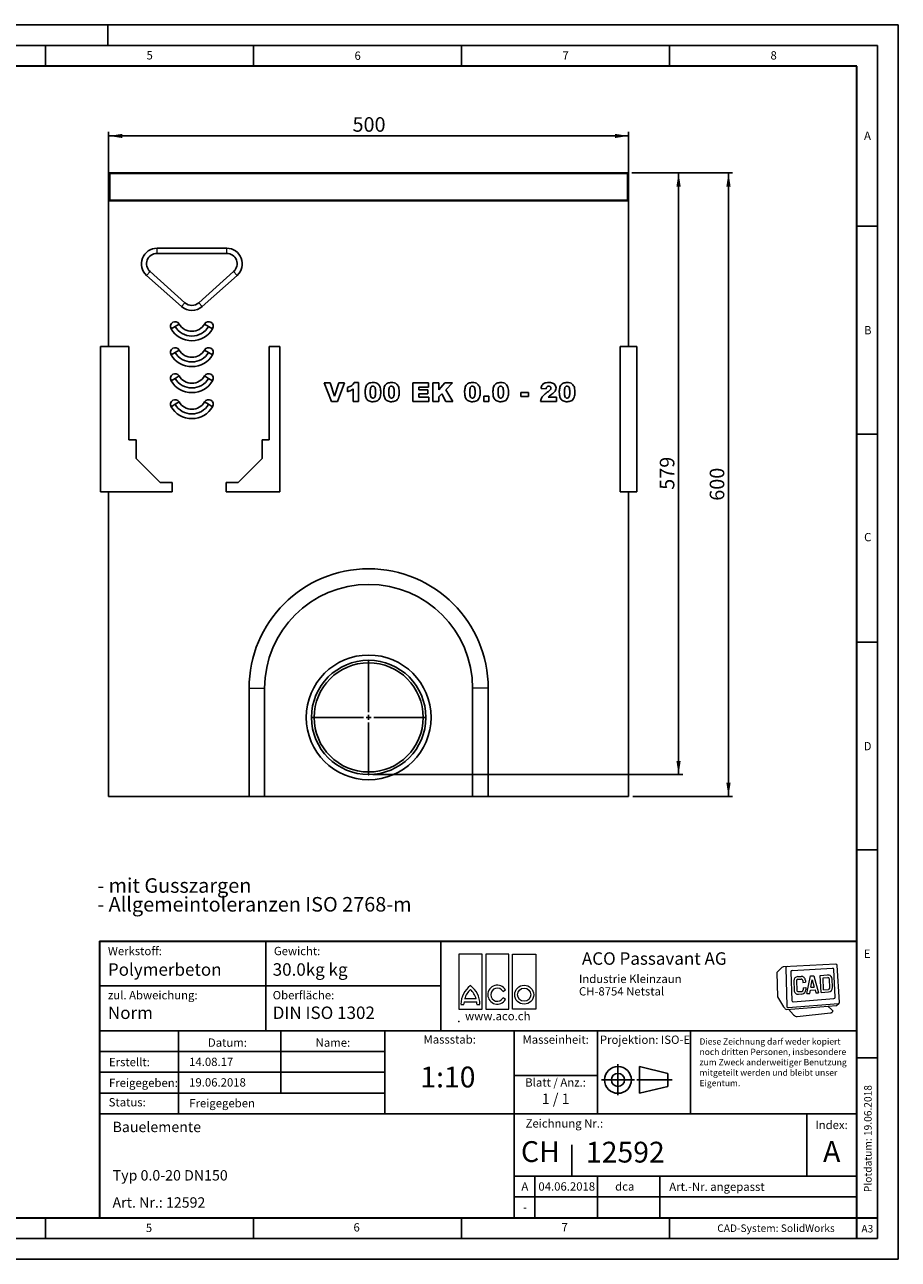
# Model space of a CAD drawing. Units: millimetres. Extents: x 0 to 420, y 0 to 297.
# Drawn here: x 210 to 420, y 0 to 297 of the extents above; entities that cross this region are included whole.
import ezdxf

# ---------------------------------------------------------------- set-up
doc = ezdxf.new("R2010")
doc.units = ezdxf.units.MM
doc.header["$PDSIZE"] = -1
doc.linetypes.add('CENTERX2', pattern=[20.32, 12.7, -2.54, 2.54, -2.54])
doc.layers.add('LINIEN-DICK', color=7, linetype='Continuous', lineweight=35)
doc.layers.add('LINIEN-NORMAL', color=7, linetype='Continuous', lineweight=25)
for name, color, linetype in [('LINIEN-DÜNN', 7, 'Continuous'), ('SLD-0', 179, 'Continuous'), ('TEXT', 7, 'Continuous'), ('TEXT-DEUTSCH', 7, 'Continuous'), ('VORLAGE_TEXT', 7, 'Continuous')]:
    doc.layers.add(name, color=color, linetype=linetype)
doc.styles.add('SLDTEXTSTYLE0', font='TXT', dxfattribs={"width": 0.605})
doc.styles.add('SLDTEXTSTYLE2', font='TXT', dxfattribs={"width": 0.75})
doc.styles.add('SLDTEXTSTYLE3', font='TXT', dxfattribs={"width": 0.563})
doc.dimstyles.new('SLDDIMSTYLE0', dxfattribs={"dimtxt": 3.5, "dimasz": 3.302, "dimexe": 0, "dimexo": 0.0625, "dimgap": 0.875, "dimtad": 1, "dimlfac": 4, "dimrnd": 1e-09, "dimzin": 12, "dimdsep": 46, "dimtxsty": 'SLDTEXTSTYLE2', "dimsah": 1, "dimcen": 0.09, "dimadec": 0, "dimazin": 3, "dimtfac": 1, "dimtofl": 0, "dimtmove": 0, "dimatfit": 3, "dimfxl": 0, "dimfrac": 2, "dimtolj": 1, "dimtzin": 12, "dimarcsym": 0})

# ---------------------------------------------------------------- blocks, each defined once
blk = doc.blocks.new('SW_NOTE_0')
at = {"color": 0, "linetype": 'Continuous', "lineweight": 0, "char_height": 2, "attachment_point": 1, "style": 'SLDTEXTSTYLE0'}
for s, insert in [('Industrie Kleinzaun', (0, 2.58)), ('CH-8754 Netstal', (0, -0.42))]:
    blk.add_mtext(s, dxfattribs=dict(at, insert=insert))
blk = doc.blocks.new('ACO-Logo')
at = {"color": 179, "linetype": 'Continuous', "lineweight": 18}
for p, q in [((0, 16.17), (0, 2.94)), ((5.59, 16.17), (0, 16.17)), ((5.59, 2.94), (5.59, 16.17)), ((6.46, 16.17), (6.46, 2.94)), ((12.05, 16.17), (6.46, 16.17)), ((12.05, 2.94), (12.05, 16.17)), ((12.93, 2.94), (12.93, 16.17)), ((12.93, 16.17), (18.52, 16.17)), ((18.52, 16.17), (18.52, 2.94)), ((77.51, 12.77), (76.49, 11.76)), ((90.64, 13.74), (78.15, 13.15)), ((78.63, 12.88), (78.84, 3.65)), ((79.85, 11.93), (80.09, 4.98)), ((80.13, 12.24), (89.85, 12.76)), ((90.46, 5.79), (90.16, 12.47)), ((91.53, 4.63), (90.96, 13.46)), ((76.49, 11.76), (76.65, 5.87)), ((80.53, 9.73), (80.61, 7.48)), ((81.17, 9.75), (81.24, 7.5)), ((81.47, 10.76), (82.27, 10.81)), ((81.51, 10.13), (82.31, 10.17)), ((82.69, 9.82), (82.71, 9.37)), ((82.71, 9.35), (83.34, 9.39)), ((83.33, 9.84), (83.34, 9.39)), ((83.7, 6.67), (84.51, 10.93)), ((84.51, 10.93), (85.35, 10.97)), ((84.64, 8.19), (84.97, 9.97)), ((84.97, 9.97), (85.45, 8.24)), ((85.35, 10.97), (86.49, 6.88)), ((86.88, 11.07), (88.67, 11.16)), ((87.08, 6.93), (86.88, 11.07)), ((87.55, 10.46), (88.71, 10.53)), ((87.68, 7.61), (87.55, 10.46)), ((89.19, 8.08), (89.09, 10.18)), ((89.82, 8.11), (89.73, 10.21)), ((10.61, 7.22), (11.22, 7.57)), ((81.63, 7.15), (82.43, 7.21)), ((81.68, 6.51), (82.48, 6.58)), ((82.75, 8.08), (83.39, 8.12)), ((82.75, 8.08), (82.77, 7.58)), ((83.39, 8.12), (83.4, 7.61)), ((83.7, 6.67), (84.36, 6.72)), ((84.36, 6.72), (84.51, 7.54)), ((84.51, 7.54), (85.63, 7.61)), ((84.64, 8.19), (85.45, 8.24)), ((85.63, 7.61), (85.85, 6.83)), ((85.85, 6.83), (86.49, 6.88)), ((87.08, 6.93), (88.91, 7.07)), ((87.68, 7.61), (88.85, 7.7)), ((0.51, 4.09), (1.21, 4.09)), ((1.26, 4.73), (4.33, 4.73)), ((4.18, 5.43), (1.41, 5.43)), ((4.37, 4.09), (5.08, 4.09)), ((11.23, 5.26), (10.63, 5.62)), ((76.65, 5.87), (78.03, 3.52)), ((78.03, 3.52), (78.36, 3.14)), ((78.36, 3.14), (78.47, 3.02)), ((78.8, 2.89), (90.8, 3.85)), ((79.16, 3.36), (91.26, 4.31)), ((80.41, 4.7), (90.18, 5.48)), ((88.68, 3.68), (89.67, 2.79)), ((90.8, 3.85), (91.4, 4.35)), ((0, 2.94), (5.59, 2.94)), ((6.46, 2.94), (12.05, 2.94)), ((18.52, 2.94), (12.93, 2.94)), ((79.26, 2.93), (80.49, 1.53)), ((81.34, 1.2), (89.33, 2.05)), ((89.67, 2.79), (89.75, 2.72)), ((89.75, 2.72), (89.8, 2.67)), ((89.8, 2.67), (89.84, 2.6)), ((89.84, 2.6), (89.87, 2.52)), ((89.87, 2.52), (89.87, 2.31))]:
    blk.add_line(p, q, dxfattribs=at)
for radius in [2.28, 1.58]:
    blk.add_circle((15.72, 6.41), radius, dxfattribs=at)
for centre, radius, start, end in [((78.19, 12.35), 0.8, 92.6996, 148.2554), ((78.93, 12.89), 0.3, 92.6996, 181.273), ((80.15, 11.94), 0.3, 93.0418, 181.9349), ((89.86, 12.46), 0.3, 2.5148, 93.0418), ((90.66, 13.44), 0.3, 3.7249, 92.6996), ((81.53, 9.76), 1, 93.1134, 181.9415), ((81.53, 9.76), 0.363, 93.1134, 181.9415), ((82.33, 9.81), 1, 1.9415, 93.1134), ((82.33, 9.81), 0.363, 1.9415, 93.1134), ((88.73, 10.16), 1, 2.6542, 93.1134), ((88.73, 10.16), 0.363, 2.6542, 93.1134), ((6.13, 4.07), 5.62, 126.4236, 179.7474), ((6.13, 4.07), 4.91, 132.7321, 163.9341), ((-0.54, 4.07), 5.62, 0.2526, 53.5764), ((-0.54, 4.07), 4.91, 16.0659, 47.2679), ((9.26, 6.41), 2.28, 30.7309, 330), ((9.26, 6.41), 1.58, 31.0558, 330), ((81.61, 7.51), 1, 181.9415, 274.3987), ((81.61, 7.51), 0.363, 181.9415, 274.3987), ((82.4, 7.57), 0.363, 274.3987, 1.9415), ((82.4, 7.57), 1, 274.3987, 1.9415), ((88.83, 8.07), 0.363, 274.3987, 2.6542), ((88.83, 8.07), 1, 274.3987, 2.6542), ((6.13, 4.07), 4.91, 172.3058, 179.7113), ((-0.54, 4.07), 4.91, 0.2887, 7.6942), ((78.77, 3.29), 0.4, 221.0091, 274.5606), ((79.14, 3.65), 0.3, 181.273, 274.4996), ((80.39, 4.99), 0.3, 181.9349, 274.6063), ((90.16, 5.78), 0.3, 274.6063, 2.5148), ((91.23, 4.61), 0.3, 274.4996, 3.7249), ((81.24, 2.19), 1, 221.4087, 276.0561), ((89.05, 4.1), 2.08, 277.7635, 279.1918), ((89.32, 2.43), 0.379, 279.1918, 281.4992), ((89.13, 3.35), 1.32, 281.4992, 285.2551), ((88.05, 7.32), 5.43, 285.2551, 287.1087), ((89.48, 2.66), 0.555, 287.1087, 303.6901), ((89.69, 2.35), 0.188, 303.6901, 332.3803), ((89.77, 2.31), 0.0984, 332.3803, 4.9765)]:
    blk.add_arc(centre, radius, start, end, dxfattribs=at)
at = {"color": 7, "linetype": 'Continuous', "lineweight": 0}
blk.add_blockref('SW_NOTE_0', (28.89, 8.64), dxfattribs=at)
at = {"color": 7, "linetype": 'Continuous', "lineweight": 0, "attachment_point": 2, "style": 'SLDTEXTSTYLE0'}
for s, insert, char_height in [('ACO Passavant AG', (46.98, 16.61), 3), ('www.aco.ch', (9.37, 2.26), 2)]:
    blk.add_mtext(s, dxfattribs=dict(at, insert=insert, char_height=char_height))
blk = doc.blocks.new('SW_NOTE_1')
at = {"layer": 'SLD-0', "color": 0, "char_height": 3.5, "attachment_point": 1, "style": 'SLDTEXTSTYLE2'}
for s, insert in [('- mit Gusszargen', (0, 4.51)), ('- Allgemeintoleranzen ISO 2768-m', (0, -0.01))]:
    blk.add_mtext(s, dxfattribs=dict(at, insert=insert))
blk = doc.blocks.new('SW_NOTE_2')
at = {"color": 0, "linetype": 'Continuous', "lineweight": 0, "char_height": 1.5, "attachment_point": 1, "style": 'SLDTEXTSTYLE0'}
for s, insert in [('Diese Zeichnung darf weder kopiert', (0, 1.93)), ('zum Zweck anderweitiger Benutzung', (0, -3.07)), ('noch dritten Personen, insbesondere', (0, -0.57)), ('mitgeteilt werden und bleibt unser', (0, -5.57)), ('Eigentum.', (0, -8.07))]:
    blk.add_mtext(s, dxfattribs=dict(at, insert=insert))
blk = doc.blocks.new('_D_7')
at = {"layer": 'SLD-0'}
for p, q in [((355.93, 261.36), (368.18, 261.36)), ((367.18, 116.61), (367.18, 261.36)), ((293.68, 116.61), (368.18, 116.61))]:
    blk.add_line(p, q, dxfattribs=at)
for points in [[(367.18, 261.36), (366.67, 258.06), (367.69, 258.06)], [(367.18, 116.61), (367.69, 119.91), (366.67, 119.91)]]:
    blk.add_solid(points, dxfattribs=at)
at = {"layer": 'SLD-0', "insert": (362.67, 185.11), "char_height": 3.5, "attachment_point": 1, "rotation": 90, "style": 'SLDTEXTSTYLE2'}
blk.add_mtext('579', dxfattribs=at)
blk = doc.blocks.new('_D_8')
at = {"layer": 'SLD-0'}
for p, q in [((230.18, 255.61), (230.18, 271.24)), ((355.18, 255.61), (355.18, 271.24)), ((230.18, 270.24), (355.18, 270.24))]:
    blk.add_line(p, q, dxfattribs=at)
for points in [[(230.18, 270.24), (233.48, 269.73), (233.48, 270.74)], [(355.18, 270.24), (351.88, 270.74), (351.88, 269.73)]]:
    blk.add_solid(points, dxfattribs=at)
at = {"layer": 'SLD-0', "insert": (288.8, 274.75), "char_height": 3.5, "attachment_point": 1, "style": 'SLDTEXTSTYLE2'}
blk.add_mtext('500', dxfattribs=at)
blk = doc.blocks.new('_D_9')
at = {"layer": 'SLD-0'}
for p, q in [((355.93, 261.36), (380.18, 261.36)), ((379.18, 111.36), (379.18, 261.36)), ((356.18, 111.36), (380.18, 111.36))]:
    blk.add_line(p, q, dxfattribs=at)
for points in [[(379.18, 261.36), (378.67, 258.06), (379.69, 258.06)], [(379.18, 111.36), (379.69, 114.66), (378.67, 114.66)]]:
    blk.add_solid(points, dxfattribs=at)
at = {"layer": 'SLD-0', "insert": (374.67, 182.48), "char_height": 3.5, "attachment_point": 1, "rotation": 90, "style": 'SLDTEXTSTYLE2'}
blk.add_mtext('600', dxfattribs=at)
blk = doc.blocks.new('SW_CENTERMARKSYMBOL_1')
at = {"layer": 'SLD-0', "color": 0}
for p, q in [((0, 1.25), (0, 13.75)), ((-1.25, 0), (-13.75, 0)), ((0, 0), (-0.625, 0)), ((0, 0), (0, 0.625)), ((0, 0), (0, -0.625)), ((0, 0), (0.625, 0)), ((1.25, 0), (13.75, 0)), ((0, -1.25), (0, -13.75))]:
    blk.add_line(p, q, dxfattribs=at)

msp = doc.modelspace()

# ---------------------------------------------------------------- linework, layer by layer
at = {"color": 7, "linetype": 'Continuous', "lineweight": 25}
for p, q in [((230.43, 261.3614), (354.93, 261.3614)), ((230.18, 254.8614), (230.18, 261.1114)), ((355.18, 261.1114), (355.18, 254.8614)), ((230.18, 254.6114), (230.18, 254.8614)), ((355.18, 254.6114), (230.18, 254.6114)), ((230.18, 254.6114), (230.18, 219.6114)), ((355.18, 254.8614), (355.18, 254.6114)), ((355.18, 254.6114), (355.18, 219.6114)), ((258.555, 243.2364), (241.805, 243.2364)), ((258.555, 241.9864), (241.805, 241.9864)), ((240.1372, 237.624), (248.5122, 230.124)), ((251.8478, 230.124), (260.2228, 237.624)), ((239.3033, 236.6928), (247.6783, 229.1928)), ((252.6817, 229.1928), (261.0567, 236.6928)), ((246.1522, 224.4273), (245.18, 223.8614)), ((246.1522, 224.4273), (247.1245, 224.9933)), ((254.2077, 224.4273), (253.2354, 224.9933)), ((254.2077, 224.4273), (255.18, 223.8614)), ((228.18, 184.6114), (228.18, 219.6114)), ((228.18, 219.6114), (235.055, 219.6114)), ((235.055, 197.1114), (235.055, 219.6114)), ((246.1522, 218.1773), (245.18, 217.6114)), ((246.1522, 218.1773), (247.1245, 218.7433)), ((254.2077, 218.1773), (253.2354, 218.7433)), ((254.2077, 218.1773), (255.18, 217.6114)), ((268.805, 219.6114), (268.805, 197.1114)), ((271.305, 219.6114), (268.805, 219.6114)), ((271.305, 184.6114), (271.305, 219.6114)), ((357.18, 219.6114), (353.18, 219.6114)), ((353.18, 219.6114), (353.18, 184.6114)), ((357.18, 219.6114), (357.18, 184.6114)), ((246.1522, 211.9273), (245.18, 211.3614)), ((246.1522, 211.9273), (247.1245, 212.4933)), ((254.2077, 211.9273), (253.2354, 212.4933)), ((254.2077, 211.9273), (255.18, 211.3614)), ((289.1989, 210.9198), (290.2509, 210.9198)), ((290.2509, 210.9198), (290.2509, 206.3614)), ((281.9989, 210.8614), (283.46, 210.8614)), ((283.7102, 206.3614), (281.9989, 210.8614)), ((283.46, 210.8614), (284.4827, 207.6234)), ((284.4827, 207.6234), (285.4899, 210.8614)), ((286.908, 210.8614), (285.2269, 206.3614)), ((285.4899, 210.8614), (286.908, 210.8614)), ((287.621, 208.6991), (287.621, 209.751)), ((288.9652, 206.3614), (288.9652, 209.3702)), ((303.3301, 210.8614), (307.0704, 210.8614)), ((303.3301, 206.3614), (303.3301, 210.8614)), ((304.7327, 209.8095), (304.7327, 209.1666)), ((307.0704, 209.8095), (304.7327, 209.8095)), ((304.7327, 209.1666), (306.8951, 209.1666)), ((304.7327, 208.2315), (304.7327, 207.4133)), ((306.8951, 208.2315), (304.7327, 208.2315)), ((306.8951, 209.1666), (306.8951, 208.2315)), ((307.0704, 210.8614), (307.0704, 209.8095)), ((308.134, 210.8614), (309.5366, 210.8614)), ((308.134, 206.3614), (308.134, 210.8614)), ((309.5366, 209.1611), (311.004, 210.8614)), ((309.5366, 210.8614), (309.5366, 209.1611)), ((310.2726, 208.2023), (309.5366, 207.449)), ((311.2122, 206.3614), (310.2726, 208.2023)), ((311.004, 210.8614), (312.8678, 210.8614)), ((312.8678, 210.8614), (311.2241, 209.1776)), ((311.2241, 209.1776), (312.9262, 206.3614)), ((329.2431, 208.5237), (331.1132, 208.5237)), ((329.2431, 207.5302), (329.2431, 208.5237)), ((331.1132, 208.5237), (331.1132, 207.5302)), ((335.3444, 209.4004), (334.1171, 209.4962)), ((246.1522, 205.6773), (245.18, 205.1114)), ((246.1522, 205.6773), (247.1245, 206.2433)), ((254.2077, 205.6773), (253.2354, 206.2433)), ((254.2077, 205.6773), (255.18, 205.1114)), ((285.2269, 206.3614), (283.7102, 206.3614)), ((290.2509, 206.3614), (288.9652, 206.3614)), ((307.1288, 206.3614), (303.3301, 206.3614)), ((304.7327, 207.4133), (307.1288, 207.4133)), ((307.1288, 207.4133), (307.1288, 206.3614)), ((309.5366, 206.3614), (308.134, 206.3614)), ((309.5366, 207.449), (309.5366, 206.3614)), ((312.9262, 206.3614), (311.2122, 206.3614)), ((320.3834, 207.6471), (321.6106, 207.6471)), ((320.3834, 206.3614), (320.3834, 207.6471)), ((321.6106, 206.3614), (320.3834, 206.3614)), ((321.6106, 207.6471), (321.6106, 206.3614)), ((331.1132, 207.5302), (329.2431, 207.5302)), ((337.7989, 206.3614), (334.0002, 206.3614)), ((335.8083, 207.4133), (337.7989, 207.4133)), ((337.7989, 207.4133), (337.7989, 206.3614)), ((236.805, 197.1114), (235.055, 197.1114)), ((236.805, 192.6114), (236.805, 197.1114)), ((268.805, 197.1114), (267.055, 197.1114)), ((267.055, 197.1114), (267.055, 192.6114)), ((242.555, 186.8614), (236.805, 192.6114)), ((267.055, 192.6114), (261.305, 186.8614)), ((228.18, 184.6114), (245.43, 184.6114)), ((230.18, 184.6114), (230.18, 111.3614)), ((245.43, 186.8614), (242.555, 186.8614)), ((245.43, 184.6114), (245.43, 186.8614)), ((261.305, 186.8614), (258.43, 186.8614)), ((258.43, 186.8614), (258.43, 184.6114)), ((258.43, 184.6114), (271.305, 184.6114)), ((357.18, 184.6114), (353.18, 184.6114)), ((355.18, 184.6114), (355.18, 111.3614)), ((263.93, 137.3614), (263.93, 111.3614)), ((267.68, 137.3614), (267.68, 111.3614)), ((317.68, 111.3614), (317.68, 137.3614)), ((321.43, 111.3614), (321.43, 137.3614)), ((263.93, 111.3614), (230.18, 111.3614)), ((267.68, 111.3614), (263.93, 111.3614)), ((267.68, 111.3614), (317.68, 111.3614)), ((321.43, 111.3614), (317.68, 111.3614)), ((355.18, 111.3614), (321.43, 111.3614))]:
    msp.add_line(p, q, dxfattribs=at)
at = {"color": 8, "linetype": 'Continuous', "lineweight": 18}
for p, q in [((230.43, 261.3614), (230.43, 261.1114)), ((354.93, 261.1114), (354.93, 261.3614)), ((230.43, 261.1114), (230.18, 261.1114)), ((230.43, 261.1114), (230.43, 254.8614)), ((354.93, 261.1114), (230.43, 261.1114)), ((354.93, 254.8614), (354.93, 261.1114)), ((354.93, 261.1114), (355.18, 261.1114)), ((230.43, 254.8614), (230.18, 254.8614)), ((230.43, 254.8614), (230.43, 254.6114)), ((230.43, 254.8614), (354.93, 254.8614)), ((354.93, 254.6114), (354.93, 254.8614)), ((354.93, 254.8614), (355.18, 254.8614)), ((241.805, 241.9864), (241.805, 243.2364)), ((258.555, 241.9864), (258.555, 243.2364)), ((240.1372, 237.624), (239.3033, 236.6928)), ((260.2228, 237.624), (261.0567, 236.6928)), ((248.5122, 230.124), (247.6783, 229.1928)), ((251.8478, 230.124), (252.6817, 229.1928)), ((263.93, 137.3614), (267.68, 137.3614)), ((321.43, 137.3614), (317.68, 137.3614))]:
    msp.add_line(p, q, dxfattribs=at)
at = {"color": 7, "linetype": 'Continuous', "lineweight": 25}
for radius in [15, 13.75, 13.125]:
    msp.add_circle((292.68, 130.3614), radius, dxfattribs=at)
for centre, radius, start, end in [((230.43, 261.1114), 0.25, 90, 180), ((354.93, 261.1114), 0.25, 0, 90), ((230.43, 254.8614), 0.25, 180, 270), ((354.93, 254.8614), 0.25, 270, 0), ((241.805, 239.4864), 3.75, 90, 228.154843), ((241.805, 239.4864), 2.5, 90, 228.154843), ((258.555, 239.4864), 3.75, 311.845157, 90), ((258.555, 239.4864), 2.5, 311.845157, 90), ((250.18, 231.9864), 3.75, 228.154843, 311.845157), ((250.18, 231.9864), 2.5, 228.154843, 311.845157), ((246.1522, 224.4273), 1.125, 30.202196, 210.202196), ((250.18, 226.7717), 5.7853, 210.202196, 329.797804), ((250.18, 226.7717), 4.6603, 210.202196, 329.797804), ((250.18, 226.7717), 3.5353, 210.202196, 329.797804), ((254.2077, 224.4273), 1.125, 329.797804, 149.797804), ((246.1522, 218.1773), 1.125, 30.202196, 210.202196), ((250.18, 220.5217), 5.7853, 210.202196, 329.797804), ((250.18, 220.5217), 4.6603, 210.202196, 329.797804), ((250.18, 220.5217), 3.5353, 210.202196, 329.797804), ((254.2077, 218.1773), 1.125, 329.797804, 149.797804), ((246.1522, 211.9273), 1.125, 30.202196, 210.202196), ((250.18, 214.2717), 5.7853, 210.202196, 329.797804), ((250.18, 214.2717), 4.6603, 210.202196, 329.797804), ((250.18, 214.2717), 3.5353, 210.202196, 329.797804), ((254.2077, 211.9273), 1.125, 329.797804, 149.797804), ((246.1522, 205.6773), 1.125, 30.202196, 210.202196), ((250.18, 208.0217), 5.7853, 210.202196, 329.797804), ((250.18, 208.0217), 4.6603, 210.202196, 329.797804), ((250.18, 208.0217), 3.5353, 210.202196, 329.797804), ((254.2077, 205.6773), 1.125, 329.797804, 149.797804), ((292.68, 137.3614), 28.75, 0, 180), ((292.68, 137.3614), 25, 0, 180)]:
    msp.add_arc(centre, radius, start, end, dxfattribs=at)
for points, knots in [([(287.621, 209.751), (287.8004, 209.8109), (288.159, 209.9307), (288.6209, 210.1925), (288.9753, 210.5332), (289.1244, 210.791), (289.1989, 210.9198)], [0, 0, 0, 0, 0.28025568, 0.56006948, 0.78003539, 1, 1, 1, 1]), ([(291.8405, 208.6297), (291.8437, 208.7905), (291.8501, 209.1121), (291.9161, 209.591), (292.0535, 210.0553), (292.3235, 210.4755), (292.7467, 210.756), (293.2361, 210.9001), (293.573, 210.9133), (293.7417, 210.9198)], [0, 0, 0, 0, 0.140286634, 0.28052351, 0.420615395, 0.560209178, 0.706511447, 0.853131382, 1, 1, 1, 1]), ([(293.7417, 210.9198), (293.9582, 210.9109), (294.39, 210.893), (294.9409, 210.6088), (295.3016, 210.1732), (295.4024, 209.8486), (295.4529, 209.6862)], [0, 0, 0, 0, 0.28047547, 0.55956549, 0.77964098, 1, 1, 1, 1]), ([(296.2938, 208.6297), (296.2969, 208.7905), (296.3033, 209.1121), (296.3693, 209.591), (296.5068, 210.0553), (296.7768, 210.4755), (297.1999, 210.756), (297.6893, 210.9001), (298.0263, 210.9133), (298.1949, 210.9198)], [0, 0, 0, 0, 0.140286634, 0.28052351, 0.420615395, 0.560209178, 0.706511447, 0.853131382, 1, 1, 1, 1]), ([(298.1949, 210.9198), (298.4114, 210.9109), (298.8433, 210.893), (299.3942, 210.6088), (299.7548, 210.1732), (299.8557, 209.8486), (299.9062, 209.6862)], [0, 0, 0, 0, 0.28047547, 0.55956549, 0.77964098, 1, 1, 1, 1]), ([(315.7548, 208.6297), (315.758, 208.7905), (315.7644, 209.1121), (315.8304, 209.591), (315.9678, 210.0553), (316.2378, 210.4755), (316.6609, 210.756), (317.1503, 210.9001), (317.4873, 210.9133), (317.656, 210.9198)], [0, 0, 0, 0, 0.14028663, 0.28052351, 0.42061539, 0.56020918, 0.70651145, 0.85313138, 1, 1, 1, 1]), ([(317.656, 210.9198), (317.8724, 210.9109), (318.3043, 210.893), (318.8552, 210.6088), (319.2158, 210.1732), (319.3167, 209.8486), (319.3672, 209.6862)], [0, 0, 0, 0, 0.28047547, 0.55956549, 0.77964098, 1, 1, 1, 1]), ([(322.5574, 208.6297), (322.5606, 208.7905), (322.567, 209.1121), (322.633, 209.591), (322.7704, 210.0553), (323.0404, 210.4755), (323.4635, 210.756), (323.9529, 210.9001), (324.2899, 210.9133), (324.4586, 210.9198)], [0, 0, 0, 0, 0.14028663, 0.28052351, 0.42061539, 0.56020918, 0.70651145, 0.85313138, 1, 1, 1, 1]), ([(324.4586, 210.9198), (324.675, 210.9109), (325.1069, 210.893), (325.6578, 210.6088), (326.0184, 210.1732), (326.1193, 209.8486), (326.1698, 209.6862)], [0, 0, 0, 0, 0.28047547, 0.55956549, 0.77964098, 1, 1, 1, 1]), ([(334.1171, 209.4962), (334.145, 209.6555), (334.2007, 209.9734), (334.4193, 210.4178), (334.8289, 210.7481), (335.358, 210.9047), (335.7383, 210.9148), (335.9288, 210.9198)], [0, 0, 0, 0, 0.187078167, 0.373451659, 0.559757258, 0.779441866, 1, 1, 1, 1]), ([(335.9288, 210.9198), (336.0857, 210.9161), (336.3992, 210.9086), (336.8668, 210.8279), (337.3157, 210.5992), (337.6718, 210.1773), (337.7176, 209.8067), (337.7405, 209.6213)], [0, 0, 0, 0, 0.187525413, 0.374830816, 0.561471739, 0.780756984, 1, 1, 1, 1]), ([(338.5119, 208.6297), (338.5151, 208.7905), (338.5215, 209.1121), (338.5875, 209.591), (338.725, 210.0553), (338.995, 210.4755), (339.4181, 210.756), (339.9075, 210.9001), (340.2445, 210.9133), (340.4131, 210.9198)], [0, 0, 0, 0, 0.14028663, 0.28052351, 0.42061539, 0.56020918, 0.70651145, 0.85313138, 1, 1, 1, 1]), ([(340.4131, 210.9198), (340.6296, 210.9109), (341.0615, 210.893), (341.6123, 210.6088), (341.973, 210.1732), (342.0739, 209.8486), (342.1244, 209.6862)], [0, 0, 0, 0, 0.28047547, 0.55956549, 0.77964098, 1, 1, 1, 1]), ([(288.9652, 209.3702), (288.7319, 209.209), (288.315, 208.921), (287.8332, 208.7669), (287.621, 208.6991)], [0, 0, 0, 0, 0.559647827, 1, 1, 1, 1]), ([(292.1902, 207.0097), (292.1192, 207.1495), (291.977, 207.4293), (291.8669, 207.9822), (291.8505, 208.3841), (291.8405, 208.6297)], [0, 0, 0, 0, 0.27957268, 0.55977225, 1, 1, 1, 1]), ([(293.6988, 210.0432), (293.6256, 210.0368), (293.4795, 210.0239), (293.2959, 209.8889), (293.1876, 209.6965), (293.0758, 209.2733), (293.0714, 208.9081), (293.0678, 208.616)], [0, 0, 0, 0, 0.124685122, 0.24908154, 0.37396195, 0.499234341, 1, 1, 1, 1]), ([(293.0678, 208.616), (293.07, 208.4701), (293.0745, 208.1786), (293.1219, 207.7467), (293.2501, 207.3928), (293.4862, 207.2025), (293.6328, 207.1872), (293.7061, 207.1796)], [0, 0, 0, 0, 0.25112681, 0.50208297, 0.75059273, 0.8752564, 1, 1, 1, 1]), ([(294.3535, 208.5831), (294.3513, 208.7324), (294.347, 209.0309), (294.3016, 209.4716), (294.1731, 209.8384), (293.9234, 210.0227), (293.7737, 210.0364), (293.6988, 210.0432)], [0, 0, 0, 0, 0.25118025, 0.50219636, 0.75050476, 0.87513763, 1, 1, 1, 1]), ([(293.7061, 207.1796), (293.7784, 207.1868), (293.9229, 207.2013), (294.1056, 207.332), (294.2224, 207.5163), (294.3116, 207.7916), (294.3479, 208.1516), (294.3516, 208.4392), (294.3535, 208.5831)], [0, 0, 0, 0, 0.124658618, 0.2492333, 0.374093767, 0.499228839, 0.749481699, 1, 1, 1, 1]), ([(295.5808, 208.6452), (295.575, 208.429), (295.5634, 207.9967), (295.4391, 207.3601), (295.1709, 206.8031), (294.7119, 206.4656), (294.2169, 206.3233), (293.8777, 206.3097), (293.7079, 206.303)], [0, 0, 0, 0, 0.18711741, 0.374039081, 0.560185034, 0.706373624, 0.853046335, 1, 1, 1, 1]), ([(295.4529, 209.6862), (295.4944, 209.4939), (295.5684, 209.1505), (295.577, 208.7996), (295.5808, 208.6452)], [0, 0, 0, 0, 0.55991482, 1, 1, 1, 1]), ([(296.6435, 207.0097), (296.5724, 207.1495), (296.4302, 207.4293), (296.3201, 207.9822), (296.3038, 208.3841), (296.2938, 208.6297)], [0, 0, 0, 0, 0.27957268, 0.559772249, 1, 1, 1, 1]), ([(298.152, 210.0432), (298.0789, 210.0368), (297.9328, 210.0239), (297.7492, 209.8889), (297.6408, 209.6965), (297.5291, 209.2733), (297.5246, 208.9081), (297.521, 208.616)], [0, 0, 0, 0, 0.12468512, 0.24908154, 0.37396195, 0.49923434, 1, 1, 1, 1]), ([(297.521, 208.616), (297.5233, 208.4701), (297.5277, 208.1786), (297.5752, 207.7467), (297.7034, 207.3928), (297.9395, 207.2025), (298.086, 207.1872), (298.1593, 207.1796)], [0, 0, 0, 0, 0.25112681, 0.50208297, 0.75059273, 0.8752564, 1, 1, 1, 1]), ([(298.8067, 208.5831), (298.8046, 208.7324), (298.8002, 209.0309), (298.7548, 209.4716), (298.6263, 209.8384), (298.3766, 210.0227), (298.2269, 210.0364), (298.152, 210.0432)], [0, 0, 0, 0, 0.25118025, 0.50219636, 0.75050476, 0.87513763, 1, 1, 1, 1]), ([(298.1593, 207.1796), (298.2316, 207.1868), (298.3762, 207.2013), (298.5588, 207.332), (298.6757, 207.5163), (298.7648, 207.7916), (298.8012, 208.1516), (298.8049, 208.4392), (298.8067, 208.5831)], [0, 0, 0, 0, 0.124658618, 0.2492333, 0.374093767, 0.499228839, 0.749481699, 1, 1, 1, 1]), ([(300.034, 208.6452), (300.0282, 208.429), (300.0166, 207.9967), (299.8924, 207.3601), (299.6241, 206.8031), (299.1652, 206.4656), (298.6702, 206.3233), (298.3309, 206.3097), (298.1611, 206.303)], [0, 0, 0, 0, 0.18711741, 0.374039081, 0.560185034, 0.706373624, 0.853046335, 1, 1, 1, 1]), ([(299.9062, 209.6862), (299.9476, 209.4939), (300.0217, 209.1505), (300.0302, 208.7996), (300.034, 208.6452)], [0, 0, 0, 0, 0.55991482, 1, 1, 1, 1]), ([(316.1045, 207.0097), (316.0335, 207.1495), (315.8912, 207.4293), (315.7812, 207.9822), (315.7648, 208.3841), (315.7548, 208.6297)], [0, 0, 0, 0, 0.27957268, 0.55977225, 1, 1, 1, 1]), ([(317.6131, 210.0432), (317.5399, 210.0368), (317.3938, 210.0239), (317.2102, 209.8889), (317.1019, 209.6965), (316.9901, 209.2733), (316.9856, 208.9081), (316.9821, 208.616)], [0, 0, 0, 0, 0.12468512, 0.24908154, 0.37396195, 0.49923434, 1, 1, 1, 1]), ([(316.9821, 208.616), (316.9843, 208.4701), (316.9888, 208.1786), (317.0362, 207.7467), (317.1644, 207.3928), (317.4005, 207.2025), (317.5471, 207.1872), (317.6204, 207.1796)], [0, 0, 0, 0, 0.25112681, 0.50208297, 0.75059273, 0.8752564, 1, 1, 1, 1]), ([(318.2678, 208.5831), (318.2656, 208.7324), (318.2612, 209.0309), (318.2159, 209.4716), (318.0874, 209.8384), (317.8377, 210.0227), (317.688, 210.0364), (317.6131, 210.0432)], [0, 0, 0, 0, 0.251180251, 0.502196358, 0.750504756, 0.875137633, 1, 1, 1, 1]), ([(317.6204, 207.1796), (317.6927, 207.1868), (317.8372, 207.2013), (318.0199, 207.332), (318.1367, 207.5163), (318.2259, 207.7916), (318.2622, 208.1516), (318.2659, 208.4392), (318.2678, 208.5831)], [0, 0, 0, 0, 0.124658618, 0.2492333, 0.374093767, 0.499228839, 0.749481699, 1, 1, 1, 1]), ([(319.4951, 208.6452), (319.4893, 208.429), (319.4777, 207.9967), (319.3534, 207.3601), (319.0851, 206.8031), (318.6262, 206.4656), (318.1312, 206.3233), (317.792, 206.3097), (317.6222, 206.303)], [0, 0, 0, 0, 0.18711741, 0.37403908, 0.56018503, 0.70637362, 0.85304633, 1, 1, 1, 1]), ([(319.3672, 209.6862), (319.4087, 209.4939), (319.4827, 209.1505), (319.4913, 208.7996), (319.4951, 208.6452)], [0, 0, 0, 0, 0.55991482, 1, 1, 1, 1]), ([(322.9071, 207.0097), (322.8361, 207.1495), (322.6938, 207.4293), (322.5838, 207.9822), (322.5674, 208.3841), (322.5574, 208.6297)], [0, 0, 0, 0, 0.27957268, 0.55977225, 1, 1, 1, 1]), ([(324.4156, 210.0432), (324.3425, 210.0368), (324.1964, 210.0239), (324.0128, 209.8889), (323.9044, 209.6965), (323.7927, 209.2733), (323.7882, 208.9081), (323.7847, 208.616)], [0, 0, 0, 0, 0.12468512, 0.24908154, 0.37396195, 0.49923434, 1, 1, 1, 1]), ([(323.7847, 208.616), (323.7869, 208.4701), (323.7914, 208.1786), (323.8388, 207.7467), (323.967, 207.3928), (324.2031, 207.2025), (324.3497, 207.1872), (324.423, 207.1796)], [0, 0, 0, 0, 0.251126808, 0.502082974, 0.750592732, 0.8752564, 1, 1, 1, 1]), ([(325.0704, 208.5831), (325.0682, 208.7324), (325.0638, 209.0309), (325.0185, 209.4716), (324.89, 209.8384), (324.6403, 210.0227), (324.4906, 210.0364), (324.4156, 210.0432)], [0, 0, 0, 0, 0.251180251, 0.502196358, 0.750504756, 0.875137633, 1, 1, 1, 1]), ([(324.423, 207.1796), (324.4953, 207.1868), (324.6398, 207.2013), (324.8225, 207.332), (324.9393, 207.5163), (325.0285, 207.7916), (325.0648, 208.1516), (325.0685, 208.4392), (325.0704, 208.5831)], [0, 0, 0, 0, 0.124658618, 0.2492333, 0.374093767, 0.499228839, 0.749481699, 1, 1, 1, 1]), ([(326.2977, 208.6452), (326.2919, 208.429), (326.2803, 207.9967), (326.156, 207.3601), (325.8877, 206.8031), (325.4288, 206.4656), (324.9338, 206.3233), (324.5946, 206.3097), (324.4248, 206.303)], [0, 0, 0, 0, 0.18711741, 0.37403908, 0.56018503, 0.70637362, 0.85304633, 1, 1, 1, 1]), ([(326.1698, 209.6862), (326.2113, 209.4939), (326.2853, 209.1505), (326.2939, 208.7996), (326.2977, 208.6452)], [0, 0, 0, 0, 0.55991482, 1, 1, 1, 1]), ([(334.0002, 206.3614), (334.0563, 206.6211), (334.1684, 207.1406), (334.621, 207.7417), (335.1263, 208.1928), (335.4598, 208.4402), (335.6266, 208.5639)], [0, 0, 0, 0, 0.27943361, 0.55900076, 0.77946192, 1, 1, 1, 1]), ([(335.9608, 210.0432), (335.8674, 210.0347), (335.6811, 210.0178), (335.415, 209.7854), (335.3712, 209.5466), (335.3444, 209.4004)], [0, 0, 0, 0, 0.28054954, 0.55944827, 1, 1, 1, 1]), ([(335.6266, 208.5639), (335.8326, 208.7143), (336.1194, 208.9237), (336.4463, 209.2609), (336.491, 209.4601), (336.5132, 209.5592)], [0, 0, 0, 0, 0.56161271, 0.78177479, 1, 1, 1, 1]), ([(336.6173, 208.0352), (336.457, 207.931), (336.1707, 207.7451), (335.919, 207.5147), (335.8083, 207.4133)], [0, 0, 0, 0, 0.56009641, 1, 1, 1, 1]), ([(336.5132, 209.5592), (336.5019, 209.6359), (336.4793, 209.7893), (336.3196, 209.9448), (336.1416, 210.032), (336.0211, 210.0395), (335.9608, 210.0432)], [0, 0, 0, 0, 0.27891234, 0.55859219, 0.77914162, 1, 1, 1, 1]), ([(337.7405, 209.6213), (337.7163, 209.432), (337.6677, 209.0528), (337.3427, 208.6176), (336.9812, 208.2944), (336.7387, 208.1216), (336.6173, 208.0352)], [0, 0, 0, 0, 0.27896775, 0.5586331, 0.77924434, 1, 1, 1, 1]), ([(338.8617, 207.0097), (338.7906, 207.1495), (338.6484, 207.4293), (338.5383, 207.9822), (338.5219, 208.3841), (338.5119, 208.6297)], [0, 0, 0, 0, 0.27957268, 0.55977225, 1, 1, 1, 1]), ([(340.3702, 210.0432), (340.2971, 210.0368), (340.151, 210.0239), (339.9674, 209.8889), (339.859, 209.6965), (339.7473, 209.2733), (339.7428, 208.9081), (339.7392, 208.616)], [0, 0, 0, 0, 0.12468512, 0.24908154, 0.37396195, 0.49923434, 1, 1, 1, 1]), ([(339.7392, 208.616), (339.7414, 208.4701), (339.7459, 208.1786), (339.7934, 207.7467), (339.9216, 207.3928), (340.1577, 207.2025), (340.3042, 207.1872), (340.3775, 207.1796)], [0, 0, 0, 0, 0.25112681, 0.50208297, 0.75059273, 0.8752564, 1, 1, 1, 1]), ([(341.0249, 208.5831), (341.0227, 208.7324), (341.0184, 209.0309), (340.973, 209.4716), (340.8445, 209.8384), (340.5948, 210.0227), (340.4451, 210.0364), (340.3702, 210.0432)], [0, 0, 0, 0, 0.251180251, 0.502196358, 0.750504756, 0.875137633, 1, 1, 1, 1]), ([(340.3775, 207.1796), (340.4498, 207.1868), (340.5943, 207.2013), (340.777, 207.332), (340.8938, 207.5163), (340.983, 207.7916), (341.0194, 208.1516), (341.0231, 208.4392), (341.0249, 208.5831)], [0, 0, 0, 0, 0.124658618, 0.2492333, 0.374093767, 0.499228839, 0.749481699, 1, 1, 1, 1]), ([(342.2522, 208.6452), (342.2464, 208.429), (342.2348, 207.9967), (342.1105, 207.3601), (341.8423, 206.8031), (341.3834, 206.4656), (340.8883, 206.3233), (340.5491, 206.3097), (340.3793, 206.303)], [0, 0, 0, 0, 0.18711741, 0.374039081, 0.560185034, 0.706373624, 0.853046335, 1, 1, 1, 1]), ([(342.1244, 209.6862), (342.1658, 209.4939), (342.2399, 209.1505), (342.2484, 208.7996), (342.2522, 208.6452)], [0, 0, 0, 0, 0.55991482, 1, 1, 1, 1]), ([(293.7079, 206.303), (293.544, 206.3085), (293.2166, 206.3197), (292.7747, 206.4573), (292.4241, 206.7013), (292.2682, 206.9069), (292.1902, 207.0097)], [0, 0, 0, 0, 0.28031073, 0.55988858, 0.77992145, 1, 1, 1, 1]), ([(298.1611, 206.303), (297.9973, 206.3085), (297.6699, 206.3197), (297.228, 206.4573), (296.8774, 206.7013), (296.7215, 206.9069), (296.6435, 207.0097)], [0, 0, 0, 0, 0.28031073, 0.55988858, 0.77992145, 1, 1, 1, 1]), ([(317.6222, 206.303), (317.4583, 206.3085), (317.1309, 206.3197), (316.689, 206.4573), (316.3384, 206.7013), (316.1825, 206.9069), (316.1045, 207.0097)], [0, 0, 0, 0, 0.28031073, 0.55988858, 0.77992145, 1, 1, 1, 1]), ([(324.4248, 206.303), (324.2609, 206.3085), (323.9335, 206.3197), (323.4916, 206.4573), (323.141, 206.7013), (322.9851, 206.9069), (322.9071, 207.0097)], [0, 0, 0, 0, 0.280310727, 0.559888577, 0.779921449, 1, 1, 1, 1]), ([(340.3793, 206.303), (340.2154, 206.3085), (339.8881, 206.3197), (339.4461, 206.4573), (339.0956, 206.7013), (338.9396, 206.9069), (338.8617, 207.0097)], [0, 0, 0, 0, 0.28031073, 0.55988858, 0.77992145, 1, 1, 1, 1])]:
    msp.add_open_spline(points, degree=3, knots=knots, dxfattribs=at)
at = {"color": 7, "linetype": 'Continuous', "lineweight": 0}
msp.add_point((314.3511, 57.2427), dxfattribs=at)
at = {"layer": 'LINIEN-DICK'}
for p, q in [((410, 287), (20, 287)), ((410, 5), (410, 287)), ((228, 76.5), (228, 10)), ((228, 76.5), (410, 76.5)), ((20, 10), (415, 10))]:
    msp.add_line(p, q, dxfattribs=at)
at = {"layer": 'LINIEN-DÜNN'}
for p, q in [((0, 297), (420, 297)), ((230, 292), (230, 297)), ((420, 0), (420, 297)), ((15, 292), (415, 292)), ((215, 292), (215, 287)), ((265, 292), (265, 287)), ((315, 292), (315, 287)), ((365, 292), (365, 287)), ((415, 292), (415, 5)), ((410, 248.5), (415, 248.5)), ((410, 198.5), (415, 198.5)), ((410, 148.5), (415, 148.5)), ((410, 98.5), (415, 98.5)), ((268, 76.5), (268, 55)), ((228, 65.75), (310, 65.75)), ((228, 55), (410, 55)), ((410, 55), (228, 55)), ((247, 55), (247, 35)), ((271.6, 55), (271.6, 40)), ((347.6611, 35), (347.6611, 55)), ((370.0572, 55.012), (370.0572, 35)), ((228, 50), (296.6, 50)), ((410, 48.5), (415, 48.5)), ((296.6, 45), (228, 45)), ((357.7662, 46.372), (357.7662, 39.9353)), ((364.6059, 44.7376), (357.7662, 46.372)), ((364.6059, 44.7376), (364.6059, 41.5697)), ((347.6611, 44.2134), (327.6611, 44.2134)), ((228, 40), (296.6, 40)), ((357.7662, 39.9353), (364.6059, 41.5697)), ((398, 35), (398, 20)), ((341.4855, 20), (341.4855, 27.5647)), ((327.6611, 20), (410, 20)), ((332.6611, 20), (332.6611, 10)), ((347.6611, 20), (347.6611, 10)), ((362.6611, 20), (362.6611, 10)), ((410, 15), (327.6611, 15)), ((215, 10), (215, 5)), ((265, 10), (265, 5)), ((315, 10), (315, 5)), ((365, 10), (365, 5)), ((15, 5), (415, 5)), ((0, 0), (420, 0))]:
    msp.add_line(p, q, dxfattribs=at)
at = {"layer": 'LINIEN-DÜNN', "linetype": 'CENTERX2'}
for p, q in [((352.6175, 46.908), (352.6175, 39.4622)), ((348.624, 43.1537), (356.6109, 43.1537)), ((357.1289, 43.1537), (365.6255, 43.1537))]:
    msp.add_line(p, q, dxfattribs=at)
at = {"layer": 'LINIEN-DÜNN'}
for radius in [3.2183, 1.584]:
    msp.add_circle((352.6175, 43.1537), radius, dxfattribs=at)
at = {"layer": 'LINIEN-NORMAL'}
for p, q in [((310, 76.5), (310, 55)), ((410, 55), (228, 55)), ((296.6, 55), (296.6, 35)), ((327.6611, 10), (327.6611, 55)), ((228, 35), (410, 35))]:
    msp.add_line(p, q, dxfattribs=at)
at = {"layer": 'SLD-0'}
msp.add_point((292.68, 116.6114), dxfattribs=at)

# ---------------------------------------------------------------- block references
at = {"color": 7, "linetype": 'Continuous'}
msp.add_blockref('ACO-Logo', (314.3511, 57.2427), dxfattribs=at)
at = {"color": 7, "linetype": 'Continuous', "lineweight": 0}
msp.add_blockref('SW_NOTE_2', (372.2204, 51.2203), dxfattribs=at)
at = {"layer": 'SLD-0'}
for name, p in [('SW_CENTERMARKSYMBOL_1', (292.68, 130.3614)), ('SW_NOTE_1', (227.4398, 87.1598))]:
    msp.add_blockref(name, p, dxfattribs=at)

# ---------------------------------------------------------------- texts
at = {"layer": 'TEXT', "style": 'SLDTEXTSTYLE0'}
for s, insert, char_height, attachment_point in [('Polymerbeton', (230, 71.2122), 3, 1), ('30.0kg kg', (269.6126, 71.2122), 3, 1), ('Norm', (230, 60.8119), 3, 1), ('DIN ISO 1302', (269.6126, 60.8119), 3, 1), ('14.08.17', (249.5285, 48.4989), 2, 1), ('19.06.2018', (249.5285, 43.5603), 2, 1), ('Freigegeben', (249.5568, 38.5582), 2, 1), ('Bauelemente', (231.116, 33.0905), 2.5, 1), ('12592', (344.9268, 28.2773), 5, 1), ('A', (403.9986, 28.4395), 5, 2), ('Typ 0.0-20 DN150', (231.1476, 21.453), 2.5, 1), ('A', (330.2274, 18.5245), 2, 2), ('04.06.2018', (340.3044, 18.5246), 2, 2), ('dca', (354.2454, 18.5246), 2, 2), ('Art.-Nr. angepasst', (364.9469, 18.4594), 2, 1), ('Art. Nr.: 12592', (231.1132, 14.9211), 2.5, 1), ('-', (330.2608, 13.5245), 2, 2)]:
    msp.add_mtext(s, dxfattribs=dict(at, insert=insert, char_height=char_height, attachment_point=attachment_point))
at = {"layer": 'TEXT-DEUTSCH', "insert": (411.7953, 41.9186), "char_height": 1.8, "attachment_point": 3, "rotation": 90, "style": 'SLDTEXTSTYLE0'}
msp.add_mtext('Plotdatum: 19.06.2018', dxfattribs=at)
at = {"layer": 'VORLAGE_TEXT'}
for s, insert, char_height, attachment_point, style in [('5', (240.0418, 290.6369), 2, 2, 'SLDTEXTSTYLE0'), ('6', (290.0344, 290.5429), 2, 2, 'SLDTEXTSTYLE0'), ('7', (340.0216, 290.5954), 2, 2, 'SLDTEXTSTYLE0'), ('8', (390.0377, 290.6215), 2, 2, 'SLDTEXTSTYLE0'), ('A', (412.5951, 271.2798), 2, 2, 'SLDTEXTSTYLE0'), ('B', (412.6717, 224.5121), 2, 2, 'SLDTEXTSTYLE0'), ('C', (412.6491, 174.728), 2, 2, 'SLDTEXTSTYLE0'), ('D', (412.6234, 124.4518), 2, 2, 'SLDTEXTSTYLE0'), ('Werkstoff:', (230, 75.1611), 2, 1, 'SLDTEXTSTYLE0'), ('Gewicht:', (269.898, 75.1611), 2, 1, 'SLDTEXTSTYLE0'), ('E', (412.5161, 74.5096), 2, 2, 'SLDTEXTSTYLE0'), ('zul. Abweichung:', (230, 64.5423), 2, 1, 'SLDTEXTSTYLE0'), ('Oberfläche:', (269.6126, 64.5423), 2, 1, 'SLDTEXTSTYLE0'), ('Massstab:', (312.1625, 53.8816), 2, 2, 'SLDTEXTSTYLE0'), ('Masseinheit:', (337.6324, 53.8554), 2, 2, 'SLDTEXTSTYLE0'), ('Projektion: ISO-E', (348.2746, 53.8191), 2, 1, 'SLDTEXTSTYLE0'), ('Datum:', (254.0355, 53.1295), 2, 1, 'SLDTEXTSTYLE0'), ('Name:', (279.9349, 53.1361), 2, 1, 'SLDTEXTSTYLE0'), ('Erstellt:', (230.2614, 48.4499), 2, 1, 'SLDTEXTSTYLE0'), ('1:10', (311.7302, 46.349), 5, 2, 'SLDTEXTSTYLE0'), ('Freigegeben:', (230.2614, 43.4434), 2, 1, 'SLDTEXTSTYLE0'), ('Blatt / Anz.:', (337.6114, 43.5452), 2, 2, 'SLDTEXTSTYLE0'), ('Status:', (230.1851, 38.7794), 2, 1, 'SLDTEXTSTYLE0'), ('1 / 1', (337.6348, 39.8697), 2.5, 2, 'SLDTEXTSTYLE3'), ('Zeichnung Nr.:', (330.407, 33.6926), 2, 1, 'SLDTEXTSTYLE0'), ('Index:', (403.9553, 33.3249), 2, 2, 'SLDTEXTSTYLE0'), ('CH', (329.2896, 28.4139), 5, 1, 'SLDTEXTSTYLE0'), ('5', (239.875, 8.5638), 2, 2, 'SLDTEXTSTYLE0'), ('6', (289.7886, 8.6885), 2, 2, 'SLDTEXTSTYLE0'), ('7', (339.8003, 8.7205), 2, 2, 'SLDTEXTSTYLE0'), ('CAD-System: SolidWorks', (390.5946, 8.3847), 1.8, 2, 'SLDTEXTSTYLE0'), ('A3', (412.5579, 8.255), 1.8, 2, 'SLDTEXTSTYLE0')]:
    msp.add_mtext(s, dxfattribs=dict(at, insert=insert, char_height=char_height, attachment_point=attachment_point, style=style))

# ---------------------------------------------------------------- dimensions: what is measured, and where the dimension line sits
at = {"layer": 'SLD-0'}
dim = msp.add_linear_dim(base=(355.18, 270.2361), p1=(230.18, 254.6114), p2=(355.18, 254.6114), dimstyle='SLDDIMSTYLE0', dxfattribs=at)
dim.commit()
dim.dimension.update_dxf_attribs({"geometry": '_D_8', "text_midpoint": (292.68, 270.2361), "dimtype": 160})
for base, p1, picture, middle in [((367.18, 261.3614), (292.68, 116.6114), '_D_7', (367.18, 188.9864)), ((379.18, 261.3614), (355.18, 111.3614), '_D_9', (379.18, 186.3614))]:
    dim = msp.add_linear_dim(base=base, p1=p1, p2=(354.93, 261.3614), angle=90, dimstyle='SLDDIMSTYLE0', dxfattribs=at)
    dim.commit()
    dim.dimension.update_dxf_attribs({"geometry": picture, "text_midpoint": middle, "dimtype": 160})

doc.saveas('drawing.dxf')
